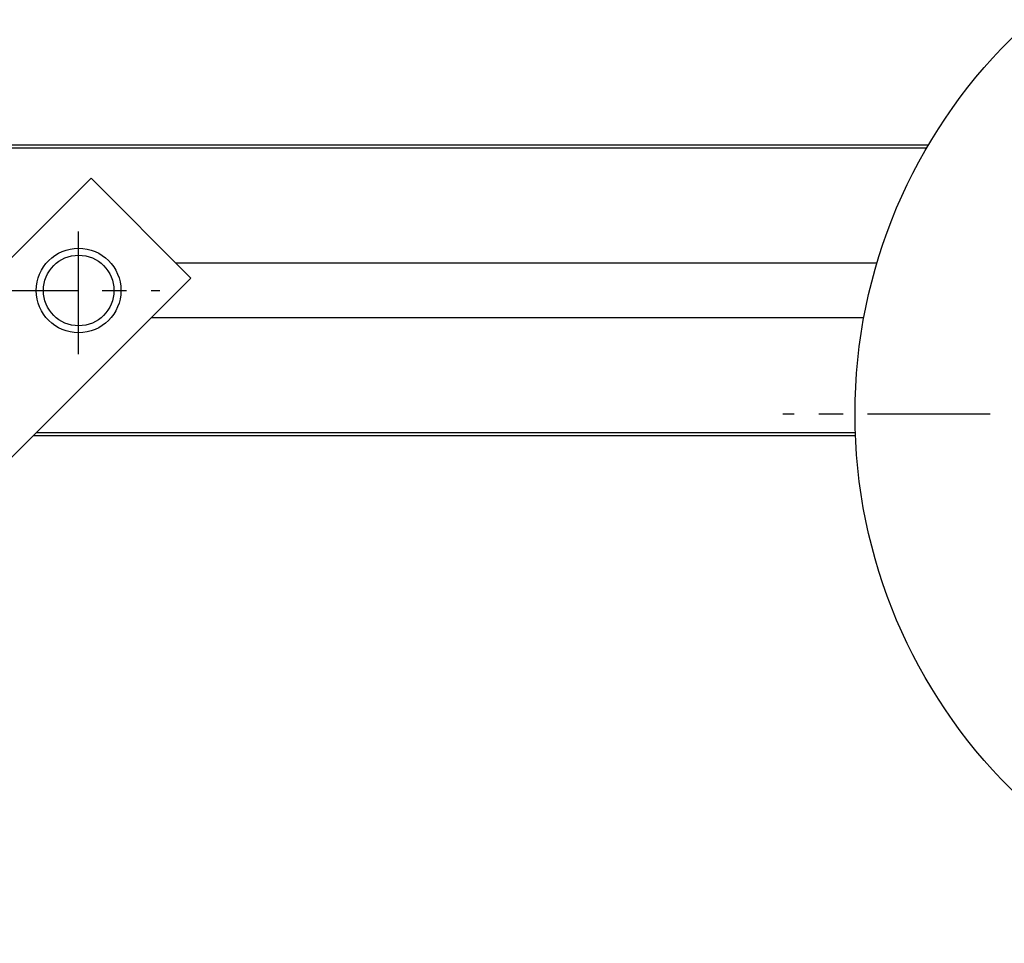
# Model space of a CAD drawing. Units: millimetres. Extents: x 0 to 841, y 0 to 594.
# Drawn here: x 438 to 577, y 262 to 393 of the extents above; entities that cross this region are included whole.
import ezdxf

# ---------------------------------------------------------------- set-up
doc = ezdxf.new("R2010")
doc.units = ezdxf.units.MM
doc.header["$LTSCALE"] = 46.255
doc.linetypes.add('CENTER', pattern=[0.6, 0.375, -0.075, 0.075, -0.075])
doc.layers.get('0').update_dxf_attribs({"linetype": 'CONTINUOUS'})
for name, color, linetype in [('02___PRT_ALL_AXES', 7, 'CONTINUOUS'), ('02__ASM_ALL_AXES', 7, 'CONTINUOUS'), ('S-ACHSEN', 7, 'CONTINUOUS')]:
    doc.layers.add(name, color=color, linetype=linetype)

msp = doc.modelspace()

# ---------------------------------------------------------------- linework, layer by layer
at = {"linetype": 'Continuous'}
for p, q in [((566.0889, 374.4048), (427.9756, 374.4048)), ((566.3378, 374.8441), (428.4149, 374.8441)), ((411.9608, 334.4241), (447.6989, 370.1622)), ((447.6989, 370.1622), (461.8411, 356.02)), ((559.0549, 358.1413), (459.7197, 358.1413)), ((461.8411, 356.02), (416.2327, 310.4116)), ((557.1952, 350.3632), (456.1842, 350.3632)), ((556.0072, 333.6604), (439.4814, 333.6604)), ((555.9964, 334.0997), (439.9207, 334.0997))]:
    msp.add_line(p, q, dxfattribs=at)
at = {"color": 7, "linetype": 'Continuous'}
for centre, radius in [((630.9312, 336.7523), 75), ((445.9312, 354.2523), 6), ((445.9312, 354.2523), 5)]:
    msp.add_circle(centre, radius, dxfattribs=at)
at = {"layer": '02___PRT_ALL_AXES', "color": 7, "linetype": 'CENTER'}
msp.add_line((445.9312, 345.2523), (445.9312, 363.2523), dxfattribs=at)
at = {"layer": '02__ASM_ALL_AXES', "color": 7, "linetype": 'CENTER'}
msp.add_line((713.8266, 336.7523), (545.6778, 336.7523), dxfattribs=at)
at = {"layer": 'S-ACHSEN', "color": 7, "linetype": 'CENTER'}
msp.add_line((261.9312, 354.2523), (457.4139, 354.2523), dxfattribs=at)

doc.saveas('drawing.dxf')
